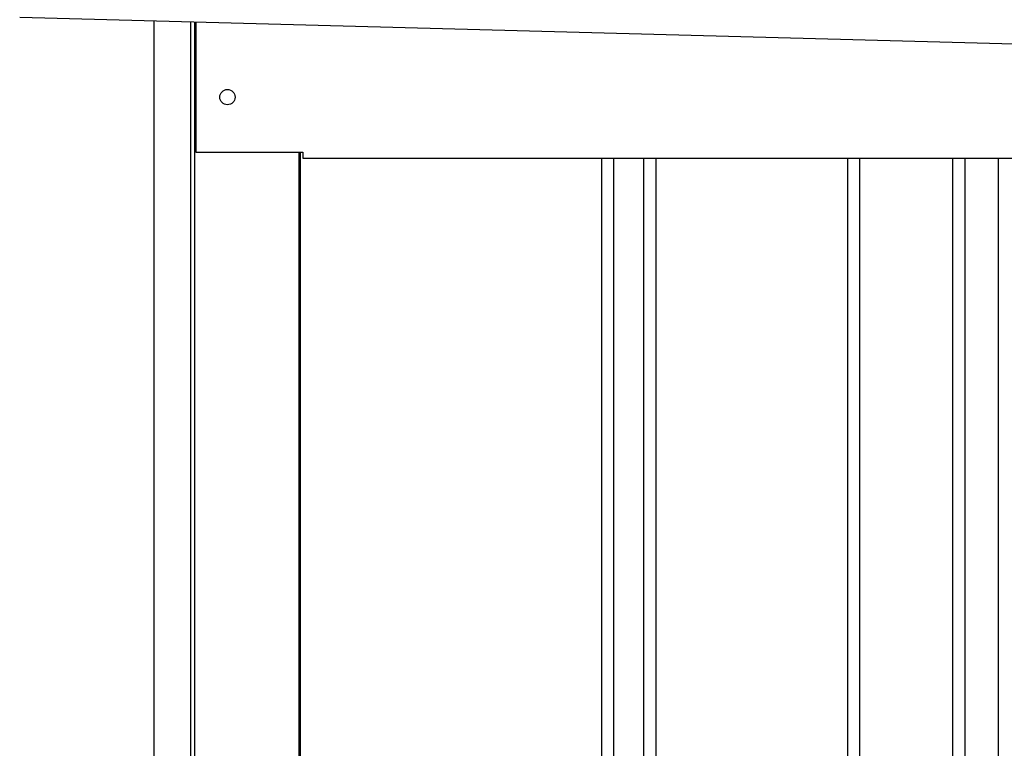
# Model space of a CAD drawing. Extents: x 543 to 20478, y 184 to 14052.
# Drawn here: x 7912 to 8396, y 11612 to 11969 of the extents above; entities that cross this region are included whole.
import ezdxf

# ---------------------------------------------------------------- set-up
doc = ezdxf.new("R2010")
doc.units = 0
doc.header["$LTSCALE"] = 50
doc.header["$MEASUREMENT"] = 0
for name, color, linetype in [('上枠左右A1_5', 1, 'CONTINUOUS'), ('壁パネル', 2, 'CONTINUOUS'), ('柱前', 3, 'CONTINUOUS')]:
    doc.layers.add(name, color=color, linetype=linetype)

msp = doc.modelspace()

# ---------------------------------------------------------------- linework, layer by layer
at = {"layer": '上枠左右A1_5'}
for p, q in [((7912.47, 11970.66), (9904.91, 11917.12)), ((7998.94, 11968.33), (7998.94, 11904.33)), ((7998.94, 11904.33), (8051.44, 11904.33)), ((8051.44, 11904.33), (8051.44, 11901.33)), ((8051.44, 11901.33), (9769.94, 11901.33))]:
    msp.add_line(p, q, dxfattribs=at)
msp.add_circle((8014.44, 11931.33), 3.75, dxfattribs=at)
at = {"layer": '壁パネル'}
for p, q in [((8050.12, 11904.33), (8050.12, 10044.33)), ((8198.04, 11901.33), (8198.04, 10045.33)), ((8204.04, 11901.33), (8204.04, 10045.33)), ((8218.68, 11901.33), (8218.68, 10045.33)), ((8224.68, 11901.33), (8224.68, 10045.33)), ((8318.79, 11901.33), (8318.79, 10045.33)), ((8324.79, 11901.33), (8324.79, 10045.33)), ((8370.43, 11901.33), (8370.43, 10045.33)), ((8376.43, 11901.33), (8376.43, 10045.33)), ((8392.8, 11901.33), (8392.8, 10045.33))]:
    msp.add_line(p, q, dxfattribs=at)
at = {"layer": '柱前'}
for p, q in [((7978.44, 9994.33), (7978.44, 11968.88)), ((7996.44, 10334.93), (7996.44, 11968.44)), ((7998.44, 10334.93), (7998.44, 11968.35)), ((8049.44, 11904.33), (8049.44, 10044.33))]:
    msp.add_line(p, q, dxfattribs=at)

doc.saveas('drawing.dxf')
